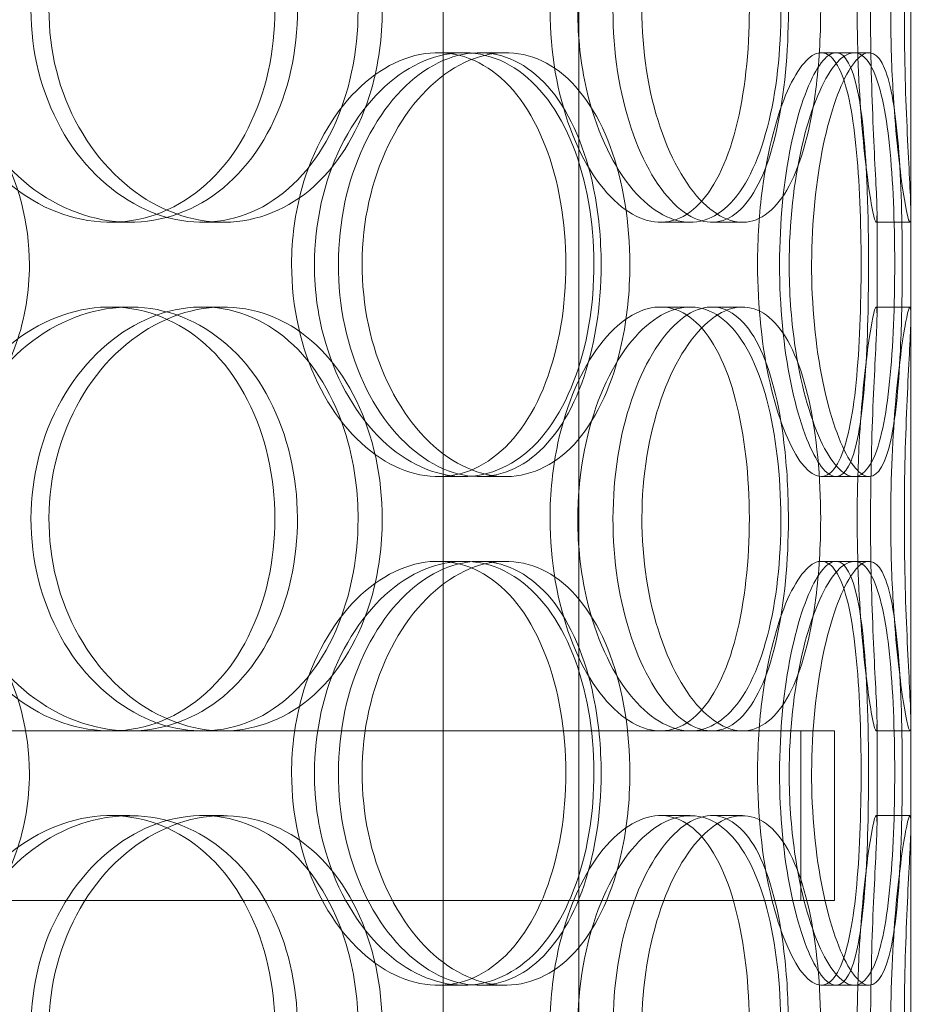
# Model space of a CAD drawing. Units: millimetres. Extents: x 244224 to 277040, y 156335 to 176066.
# Drawn here: x 269746 to 269851, y 171273 to 171389 of the extents above; entities that cross this region are included whole.
import ezdxf

# ---------------------------------------------------------------- set-up
doc = ezdxf.new("R2010")
doc.units = ezdxf.units.MM
doc.linetypes.add('DASHED', pattern=[0])
doc.layers.add('Hidden (ISO)', color=1, linetype='DASHED', lineweight=18, true_color=0xff0000)

msp = doc.modelspace()

# ---------------------------------------------------------------- linework, layer by layer
at = {"layer": 'Hidden (ISO)', "color": 0, "ltscale": 13.054485}
for p, q in [((269795.84, 171248.63), (269795.84, 172193.51)), ((269811.84, 171248.63), (269811.84, 172193.51))]:
    msp.add_line(p, q, dxfattribs=at)
at = {"layer": 'Hidden (ISO)', "color": 0, "ltscale": 12.282398}
msp.add_line((269851.03, 170956.51), (269851.03, 171591.51), dxfattribs=at)
at = {"layer": 'Hidden (ISO)', "color": 0, "ltscale": 0.152202}
for p, q in [((269795.22, 171385.51), (269798.24, 171385.51)), ((269800.09, 171385.51), (269803.21, 171385.51)), ((269840.44, 171385.51), (269844.32, 171385.51)), ((269758.84, 171365.51), (269756.55, 171365.51)), ((269769.89, 171365.51), (269767.39, 171365.51)), ((269824.99, 171365.51), (269821.47, 171365.51)), ((269831.17, 171365.51), (269827.53, 171365.51)), ((269850.92, 171365.51), (269846.92, 171365.51)), ((269756.55, 171355.51), (269758.84, 171355.51)), ((269767.39, 171355.51), (269769.89, 171355.51)), ((269821.47, 171355.51), (269824.99, 171355.51)), ((269827.53, 171355.51), (269831.17, 171355.51)), ((269846.92, 171355.51), (269850.92, 171355.51)), ((269798.24, 171335.51), (269795.22, 171335.51)), ((269803.21, 171335.51), (269800.09, 171335.51)), ((269844.32, 171335.51), (269840.44, 171335.51)), ((269795.22, 171325.51), (269798.24, 171325.51)), ((269800.09, 171325.51), (269803.21, 171325.51)), ((269840.44, 171325.51), (269844.32, 171325.51)), ((269758.84, 171305.51), (269756.55, 171305.51)), ((269824.99, 171305.51), (269821.47, 171305.51)), ((269850.92, 171305.51), (269846.92, 171305.51)), ((269756.55, 171295.51), (269758.84, 171295.51)), ((269767.39, 171295.51), (269769.89, 171295.51)), ((269821.47, 171295.51), (269824.99, 171295.51)), ((269827.53, 171295.51), (269831.17, 171295.51)), ((269846.92, 171295.51), (269850.92, 171295.51)), ((269798.24, 171275.51), (269795.22, 171275.51)), ((269803.21, 171275.51), (269800.09, 171275.51)), ((269844.32, 171275.51), (269840.44, 171275.51))]:
    msp.add_line(p, q, dxfattribs=at)
at = {"layer": 'Hidden (ISO)', "color": 0, "ltscale": 0.069278}
for p, q in [((269844.32, 171385.51), (269846.1, 171385.51)), ((269846.1, 171335.51), (269844.32, 171335.51)), ((269844.32, 171325.51), (269846.1, 171325.51)), ((269846.1, 171275.51), (269844.32, 171275.51))]:
    msp.add_line(p, q, dxfattribs=at)
at = {"layer": 'Hidden (ISO)', "color": 0, "ltscale": 0.453191}
for p, q in [((269847.03, 171354.56), (269847.03, 171366.46)), ((269851.03, 171354.56), (269851.03, 171366.46)), ((269847.03, 171294.56), (269847.03, 171306.46)), ((269851.03, 171294.56), (269851.03, 171306.46))]:
    msp.add_line(p, q, dxfattribs=at)
at = {"layer": 'Hidden (ISO)', "color": 0, "ltscale": 3.746203}
msp.add_line((269666.45, 171305.51), (269756.55, 171305.51), dxfattribs=at)
at = {"layer": 'Hidden (ISO)', "color": 0, "ltscale": 3.788207}
msp.add_line((269758.84, 171305.51), (269821.47, 171305.51), dxfattribs=at)
at = {"layer": 'Hidden (ISO)', "color": 0, "ltscale": 3.224361}
msp.add_line((269824.99, 171305.51), (269842.03, 171305.51), dxfattribs=at)
at = {"layer": 'Hidden (ISO)', "color": 0, "ltscale": 0.76141}
for p, q in [((269838.03, 171305.51), (269838.03, 171285.51)), ((269842.03, 171305.51), (269842.03, 171285.51))]:
    msp.add_line(p, q, dxfattribs=at)
at = {"layer": 'Hidden (ISO)', "color": 0, "ltscale": 12.608907}
msp.add_line((269427.03, 171285.51), (269842.03, 171285.51), dxfattribs=at)
at = {"layer": 'Hidden (ISO)', "color": 0, "ltscale": 5.955276}
for points in [[(269735.46, 171390.51), (269735.46, 171385.57), (269736.79, 171380.63), (269739.17, 171376.54), (269741.55, 171372.44), (269744.98, 171369.2), (269748.8, 171367.34), (269752.57, 171365.52), (269756.69, 171365.04), (269760.5, 171366), (269764.4, 171366.97), (269767.94, 171369.45), (269770.6, 171373), (269773.24, 171376.53), (269775, 171381.12), (269775.66, 171385.98), (269776.33, 171390.83), (269775.9, 171395.94), (269774.43, 171400.47), (269772.96, 171405.01), (269770.44, 171408.94), (269767.2, 171411.6), (269764.01, 171414.23), (269760.12, 171415.6), (269756.14, 171415.51), (269752.16, 171415.41), (269748.09, 171413.83), (269744.68, 171411.03), (269741.23, 171408.19), (269738.46, 171404.11), (269736.91, 171399.48), (269735.96, 171396.63), (269735.46, 171393.57), (269735.46, 171390.51)], [(269785.79, 171390.51), (269785.79, 171385.57), (269784.75, 171380.63), (269782.79, 171376.54), (269780.83, 171372.44), (269777.95, 171369.2), (269774.53, 171367.34), (269771.18, 171365.52), (269767.31, 171365.04), (269763.56, 171366), (269759.71, 171366.97), (269756, 171369.45), (269753.13, 171373), (269750.28, 171376.53), (269748.28, 171381.12), (269747.53, 171385.98), (269746.78, 171390.83), (269747.27, 171395.94), (269748.91, 171400.47), (269750.56, 171405.01), (269753.36, 171408.94), (269756.75, 171411.6), (269760.09, 171414.23), (269764, 171415.6), (269767.77, 171415.51), (269771.56, 171415.41), (269775.21, 171413.83), (269778.15, 171411.03), (269781.12, 171408.19), (269783.38, 171404.11), (269784.63, 171399.48), (269785.4, 171396.63), (269785.79, 171393.57), (269785.79, 171390.51)], [(269808.44, 171390.51), (269808.44, 171385.57), (269809.31, 171380.63), (269810.84, 171376.54), (269812.36, 171372.44), (269814.53, 171369.2), (269816.86, 171367.34), (269819.15, 171365.52), (269821.58, 171365.04), (269823.73, 171366), (269825.94, 171366.97), (269827.84, 171369.45), (269829.23, 171373), (269830.61, 171376.53), (269831.48, 171381.12), (269831.81, 171385.98), (269832.14, 171390.83), (269831.93, 171395.94), (269831.2, 171400.47), (269830.45, 171405.01), (269829.17, 171408.94), (269827.43, 171411.6), (269825.72, 171414.23), (269823.55, 171415.6), (269821.24, 171415.51), (269818.91, 171415.41), (269816.45, 171413.83), (269814.32, 171411.03), (269812.17, 171408.19), (269810.38, 171404.11), (269809.38, 171399.48), (269808.76, 171396.63), (269808.44, 171393.57), (269808.44, 171390.51)], [(269836.57, 171390.51), (269836.57, 171385.57), (269836.12, 171380.63), (269835.22, 171376.54), (269834.32, 171372.44), (269832.96, 171369.2), (269831.25, 171367.34), (269829.56, 171365.52), (269827.52, 171365.04), (269825.45, 171366), (269823.32, 171366.97), (269821.17, 171369.45), (269819.47, 171373), (269817.77, 171376.53), (269816.54, 171381.12), (269816.08, 171385.98), (269815.62, 171390.83), (269815.93, 171395.94), (269816.93, 171400.47), (269817.93, 171405.01), (269819.62, 171408.94), (269821.59, 171411.6), (269823.53, 171414.23), (269825.72, 171415.6), (269827.74, 171415.51), (269829.76, 171415.41), (269831.6, 171413.83), (269833.03, 171411.03), (269834.47, 171408.19), (269835.49, 171404.11), (269836.05, 171399.48), (269836.4, 171396.63), (269836.57, 171393.57), (269836.57, 171390.51)], [(269844.69, 171390.51), (269844.69, 171385.57), (269844.92, 171380.63), (269845.28, 171376.54), (269845.63, 171372.44), (269846.08, 171369.2), (269846.42, 171367.34), (269846.76, 171365.52), (269846.98, 171365.04), (269847.02, 171366), (269847.07, 171366.97), (269846.93, 171369.45), (269846.75, 171373), (269846.58, 171376.53), (269846.38, 171381.12), (269846.3, 171385.98), (269846.23, 171390.83), (269846.29, 171395.94), (269846.43, 171400.47), (269846.58, 171405.01), (269846.8, 171408.94), (269846.93, 171411.6), (269847.06, 171414.23), (269847.07, 171415.6), (269846.91, 171415.51), (269846.74, 171415.41), (269846.39, 171413.83), (269846, 171411.03), (269845.6, 171408.19), (269845.18, 171404.11), (269844.93, 171399.48), (269844.78, 171396.63), (269844.69, 171393.57), (269844.69, 171390.51)], [(269777.94, 171360.51), (269777.94, 171355.57), (269779.05, 171350.63), (269781.03, 171346.54), (269783.02, 171342.44), (269785.85, 171339.2), (269788.97, 171337.34), (269792.03, 171335.52), (269795.35, 171335.04), (269798.36, 171336), (269801.44, 171336.97), (269804.19, 171339.45), (269806.23, 171343), (269808.25, 171346.53), (269809.58, 171351.12), (269810.08, 171355.98), (269810.58, 171360.83), (269810.26, 171365.94), (269809.15, 171370.47), (269808.04, 171375.01), (269806.12, 171378.94), (269803.61, 171381.6), (269801.13, 171384.23), (269798.08, 171385.6), (269794.9, 171385.51), (269791.7, 171385.41), (269788.4, 171383.83), (269785.59, 171381.03), (269782.75, 171378.19), (269780.44, 171374.11), (269779.15, 171369.48), (269778.35, 171366.63), (269777.94, 171363.57), (269777.94, 171360.51)], [(269814.47, 171360.51), (269814.47, 171355.57), (269813.69, 171350.63), (269812.19, 171346.54), (269810.68, 171342.44), (269808.46, 171339.2), (269805.77, 171337.34), (269803.13, 171335.52), (269800.04, 171335.04), (269797, 171336), (269793.88, 171336.97), (269790.82, 171339.45), (269788.43, 171343), (269786.07, 171346.53), (269784.38, 171351.12), (269783.75, 171355.98), (269783.12, 171360.83), (269783.54, 171365.94), (269784.91, 171370.47), (269786.29, 171375.01), (269788.63, 171378.94), (269791.42, 171381.6), (269794.18, 171384.23), (269797.37, 171385.6), (269800.4, 171385.51), (269803.44, 171385.41), (269806.31, 171383.83), (269808.6, 171381.03), (269810.92, 171378.19), (269812.64, 171374.11), (269813.59, 171369.48), (269814.18, 171366.63), (269814.47, 171363.57), (269814.47, 171360.51)], [(269832.93, 171360.51), (269832.93, 171355.57), (269833.47, 171350.63), (269834.41, 171346.54), (269835.33, 171342.44), (269836.63, 171339.2), (269837.94, 171337.34), (269839.23, 171335.52), (269840.53, 171335.04), (269841.59, 171336), (269842.68, 171336.97), (269843.52, 171339.45), (269844.1, 171343), (269844.67, 171346.53), (269844.98, 171351.12), (269845.1, 171355.98), (269845.22, 171360.83), (269845.15, 171365.94), (269844.87, 171370.47), (269844.59, 171375.01), (269844.1, 171378.94), (269843.33, 171381.6), (269842.56, 171384.23), (269841.53, 171385.6), (269840.32, 171385.51), (269839.11, 171385.41), (269837.73, 171383.83), (269836.48, 171381.03), (269835.23, 171378.19), (269834.13, 171374.11), (269833.51, 171369.48), (269833.13, 171366.63), (269832.93, 171363.57), (269832.93, 171360.51)], [(269846.03, 171360.51), (269846.03, 171355.57), (269845.9, 171350.63), (269845.57, 171346.54), (269845.26, 171342.44), (269844.73, 171339.2), (269843.97, 171337.34), (269843.21, 171335.52), (269842.21, 171335.04), (269841.1, 171336), (269839.97, 171336.97), (269838.73, 171339.45), (269837.72, 171343), (269836.71, 171346.53), (269835.94, 171351.12), (269835.66, 171355.98), (269835.37, 171360.83), (269835.57, 171365.94), (269836.18, 171370.47), (269836.8, 171375.01), (269837.82, 171378.94), (269838.96, 171381.6), (269840.07, 171384.23), (269841.27, 171385.6), (269842.29, 171385.51), (269843.31, 171385.41), (269844.15, 171383.83), (269844.73, 171381.03), (269845.33, 171378.19), (269845.68, 171374.11), (269845.86, 171369.48), (269845.98, 171366.63), (269846.03, 171363.57), (269846.03, 171360.51)], [(269735.46, 171330.51), (269735.46, 171325.57), (269736.79, 171320.63), (269739.17, 171316.54), (269741.55, 171312.44), (269744.98, 171309.2), (269748.8, 171307.34), (269752.57, 171305.52), (269756.69, 171305.04), (269760.5, 171306), (269764.4, 171306.97), (269767.94, 171309.45), (269770.6, 171313), (269773.24, 171316.53), (269775, 171321.12), (269775.66, 171325.98), (269776.33, 171330.83), (269775.9, 171335.94), (269774.43, 171340.47), (269772.96, 171345.01), (269770.44, 171348.94), (269767.2, 171351.6), (269764.01, 171354.23), (269760.12, 171355.6), (269756.14, 171355.51), (269752.16, 171355.41), (269748.09, 171353.83), (269744.68, 171351.03), (269741.23, 171348.19), (269738.46, 171344.11), (269736.91, 171339.48), (269735.96, 171336.63), (269735.46, 171333.57), (269735.46, 171330.51)], [(269785.79, 171330.51), (269785.79, 171325.57), (269784.75, 171320.63), (269782.79, 171316.54), (269780.83, 171312.44), (269777.95, 171309.2), (269774.53, 171307.34), (269771.18, 171305.52), (269767.31, 171305.04), (269763.56, 171306), (269759.71, 171306.97), (269756, 171309.45), (269753.13, 171313), (269750.28, 171316.53), (269748.28, 171321.12), (269747.53, 171325.98), (269746.78, 171330.83), (269747.27, 171335.94), (269748.91, 171340.47), (269750.56, 171345.01), (269753.36, 171348.94), (269756.75, 171351.6), (269760.09, 171354.23), (269764, 171355.6), (269767.77, 171355.51), (269771.56, 171355.41), (269775.21, 171353.83), (269778.15, 171351.03), (269781.12, 171348.19), (269783.38, 171344.11), (269784.63, 171339.48), (269785.4, 171336.63), (269785.79, 171333.57), (269785.79, 171330.51)], [(269808.44, 171330.51), (269808.44, 171325.57), (269809.31, 171320.63), (269810.84, 171316.54), (269812.36, 171312.44), (269814.53, 171309.2), (269816.86, 171307.34), (269819.15, 171305.52), (269821.58, 171305.04), (269823.73, 171306), (269825.94, 171306.97), (269827.84, 171309.45), (269829.23, 171313), (269830.61, 171316.53), (269831.48, 171321.12), (269831.81, 171325.98), (269832.14, 171330.83), (269831.93, 171335.94), (269831.2, 171340.47), (269830.45, 171345.01), (269829.17, 171348.94), (269827.43, 171351.6), (269825.72, 171354.23), (269823.55, 171355.6), (269821.24, 171355.51), (269818.91, 171355.41), (269816.45, 171353.83), (269814.32, 171351.03), (269812.17, 171348.19), (269810.38, 171344.11), (269809.38, 171339.48), (269808.76, 171336.63), (269808.44, 171333.57), (269808.44, 171330.51)], [(269836.57, 171330.51), (269836.57, 171325.57), (269836.12, 171320.63), (269835.22, 171316.54), (269834.32, 171312.44), (269832.96, 171309.2), (269831.25, 171307.34), (269829.56, 171305.52), (269827.52, 171305.04), (269825.45, 171306), (269823.32, 171306.97), (269821.17, 171309.45), (269819.47, 171313), (269817.77, 171316.53), (269816.54, 171321.12), (269816.08, 171325.98), (269815.62, 171330.83), (269815.93, 171335.94), (269816.93, 171340.47), (269817.93, 171345.01), (269819.62, 171348.94), (269821.59, 171351.6), (269823.53, 171354.23), (269825.72, 171355.6), (269827.74, 171355.51), (269829.76, 171355.41), (269831.6, 171353.83), (269833.03, 171351.03), (269834.47, 171348.19), (269835.49, 171344.11), (269836.05, 171339.48), (269836.4, 171336.63), (269836.57, 171333.57), (269836.57, 171330.51)], [(269844.69, 171330.51), (269844.69, 171325.57), (269844.92, 171320.63), (269845.28, 171316.54), (269845.63, 171312.44), (269846.08, 171309.2), (269846.42, 171307.34), (269846.76, 171305.52), (269846.98, 171305.04), (269847.02, 171306), (269847.07, 171306.97), (269846.93, 171309.45), (269846.75, 171313), (269846.58, 171316.53), (269846.38, 171321.12), (269846.3, 171325.98), (269846.23, 171330.83), (269846.29, 171335.94), (269846.43, 171340.47), (269846.58, 171345.01), (269846.8, 171348.94), (269846.93, 171351.6), (269847.06, 171354.23), (269847.07, 171355.6), (269846.91, 171355.51), (269846.74, 171355.41), (269846.39, 171353.83), (269846, 171351.03), (269845.6, 171348.19), (269845.18, 171344.11), (269844.93, 171339.48), (269844.78, 171336.63), (269844.69, 171333.57), (269844.69, 171330.51)], [(269777.94, 171300.51), (269777.94, 171295.57), (269779.05, 171290.63), (269781.03, 171286.54), (269783.02, 171282.44), (269785.85, 171279.2), (269788.97, 171277.34), (269792.03, 171275.52), (269795.35, 171275.04), (269798.36, 171276), (269801.44, 171276.97), (269804.19, 171279.45), (269806.23, 171283), (269808.25, 171286.53), (269809.58, 171291.12), (269810.08, 171295.98), (269810.58, 171300.83), (269810.26, 171305.94), (269809.15, 171310.47), (269808.04, 171315.01), (269806.12, 171318.94), (269803.61, 171321.6), (269801.13, 171324.23), (269798.08, 171325.6), (269794.9, 171325.51), (269791.7, 171325.41), (269788.4, 171323.83), (269785.59, 171321.03), (269782.75, 171318.19), (269780.44, 171314.11), (269779.15, 171309.48), (269778.35, 171306.63), (269777.94, 171303.57), (269777.94, 171300.51)], [(269814.47, 171300.51), (269814.47, 171295.57), (269813.69, 171290.63), (269812.19, 171286.54), (269810.68, 171282.44), (269808.46, 171279.2), (269805.77, 171277.34), (269803.13, 171275.52), (269800.04, 171275.04), (269797, 171276), (269793.88, 171276.97), (269790.82, 171279.45), (269788.43, 171283), (269786.07, 171286.53), (269784.38, 171291.12), (269783.75, 171295.98), (269783.12, 171300.83), (269783.54, 171305.94), (269784.91, 171310.47), (269786.29, 171315.01), (269788.63, 171318.94), (269791.42, 171321.6), (269794.18, 171324.23), (269797.37, 171325.6), (269800.4, 171325.51), (269803.44, 171325.41), (269806.31, 171323.83), (269808.6, 171321.03), (269810.92, 171318.19), (269812.64, 171314.11), (269813.59, 171309.48), (269814.18, 171306.63), (269814.47, 171303.57), (269814.47, 171300.51)], [(269832.93, 171300.51), (269832.93, 171295.57), (269833.47, 171290.63), (269834.41, 171286.54), (269835.33, 171282.44), (269836.63, 171279.2), (269837.94, 171277.34), (269839.23, 171275.52), (269840.53, 171275.04), (269841.59, 171276), (269842.68, 171276.97), (269843.52, 171279.45), (269844.1, 171283), (269844.67, 171286.53), (269844.98, 171291.12), (269845.1, 171295.98), (269845.22, 171300.83), (269845.15, 171305.94), (269844.87, 171310.47), (269844.59, 171315.01), (269844.1, 171318.94), (269843.33, 171321.6), (269842.56, 171324.23), (269841.53, 171325.6), (269840.32, 171325.51), (269839.11, 171325.41), (269837.73, 171323.83), (269836.48, 171321.03), (269835.23, 171318.19), (269834.13, 171314.11), (269833.51, 171309.48), (269833.13, 171306.63), (269832.93, 171303.57), (269832.93, 171300.51)], [(269846.03, 171300.51), (269846.03, 171295.57), (269845.9, 171290.63), (269845.57, 171286.54), (269845.26, 171282.44), (269844.73, 171279.2), (269843.97, 171277.34), (269843.21, 171275.52), (269842.21, 171275.04), (269841.1, 171276), (269839.97, 171276.97), (269838.73, 171279.45), (269837.72, 171283), (269836.71, 171286.53), (269835.94, 171291.12), (269835.66, 171295.98), (269835.37, 171300.83), (269835.57, 171305.94), (269836.18, 171310.47), (269836.8, 171315.01), (269837.82, 171318.94), (269838.96, 171321.6), (269840.07, 171324.23), (269841.27, 171325.6), (269842.29, 171325.51), (269843.31, 171325.41), (269844.15, 171323.83), (269844.73, 171321.03), (269845.33, 171318.19), (269845.68, 171314.11), (269845.86, 171309.48), (269845.98, 171306.63), (269846.03, 171303.57), (269846.03, 171300.51)], [(269735.46, 171270.51), (269735.46, 171265.57), (269736.79, 171260.63), (269739.17, 171256.54), (269741.55, 171252.44), (269744.98, 171249.2), (269748.8, 171247.34), (269752.57, 171245.52), (269756.69, 171245.04), (269760.5, 171246), (269764.4, 171246.97), (269767.94, 171249.45), (269770.6, 171253), (269773.24, 171256.53), (269775, 171261.12), (269775.66, 171265.98), (269776.33, 171270.83), (269775.9, 171275.94), (269774.43, 171280.47), (269772.96, 171285.01), (269770.44, 171288.94), (269767.2, 171291.6), (269764.01, 171294.23), (269760.12, 171295.6), (269756.14, 171295.51), (269752.16, 171295.41), (269748.09, 171293.83), (269744.68, 171291.03), (269741.23, 171288.19), (269738.46, 171284.11), (269736.91, 171279.48), (269735.96, 171276.63), (269735.46, 171273.57), (269735.46, 171270.51)], [(269785.79, 171270.51), (269785.79, 171265.57), (269784.75, 171260.63), (269782.79, 171256.54), (269780.83, 171252.44), (269777.95, 171249.2), (269774.53, 171247.34), (269771.18, 171245.52), (269767.31, 171245.04), (269763.56, 171246), (269759.71, 171246.97), (269756, 171249.45), (269753.13, 171253), (269750.28, 171256.53), (269748.28, 171261.12), (269747.53, 171265.98), (269746.78, 171270.83), (269747.27, 171275.94), (269748.91, 171280.47), (269750.56, 171285.01), (269753.36, 171288.94), (269756.75, 171291.6), (269760.09, 171294.23), (269764, 171295.6), (269767.77, 171295.51), (269771.56, 171295.41), (269775.21, 171293.83), (269778.15, 171291.03), (269781.12, 171288.19), (269783.38, 171284.11), (269784.63, 171279.48), (269785.4, 171276.63), (269785.79, 171273.57), (269785.79, 171270.51)], [(269808.44, 171270.51), (269808.44, 171265.57), (269809.31, 171260.63), (269810.84, 171256.54), (269812.36, 171252.44), (269814.53, 171249.2), (269816.86, 171247.34), (269819.15, 171245.52), (269821.58, 171245.04), (269823.73, 171246), (269825.94, 171246.97), (269827.84, 171249.45), (269829.23, 171253), (269830.61, 171256.53), (269831.48, 171261.12), (269831.81, 171265.98), (269832.14, 171270.83), (269831.93, 171275.94), (269831.2, 171280.47), (269830.45, 171285.01), (269829.17, 171288.94), (269827.43, 171291.6), (269825.72, 171294.23), (269823.55, 171295.6), (269821.24, 171295.51), (269818.91, 171295.41), (269816.45, 171293.83), (269814.32, 171291.03), (269812.17, 171288.19), (269810.38, 171284.11), (269809.38, 171279.48), (269808.76, 171276.63), (269808.44, 171273.57), (269808.44, 171270.51)], [(269836.57, 171270.51), (269836.57, 171265.57), (269836.12, 171260.63), (269835.22, 171256.54), (269834.32, 171252.44), (269832.96, 171249.2), (269831.25, 171247.34), (269829.56, 171245.52), (269827.52, 171245.04), (269825.45, 171246), (269823.32, 171246.97), (269821.17, 171249.45), (269819.47, 171253), (269817.77, 171256.53), (269816.54, 171261.12), (269816.08, 171265.98), (269815.62, 171270.83), (269815.93, 171275.94), (269816.93, 171280.47), (269817.93, 171285.01), (269819.62, 171288.94), (269821.59, 171291.6), (269823.53, 171294.23), (269825.72, 171295.6), (269827.74, 171295.51), (269829.76, 171295.41), (269831.6, 171293.83), (269833.03, 171291.03), (269834.47, 171288.19), (269835.49, 171284.11), (269836.05, 171279.48), (269836.4, 171276.63), (269836.57, 171273.57), (269836.57, 171270.51)], [(269844.69, 171270.51), (269844.69, 171265.57), (269844.92, 171260.63), (269845.28, 171256.54), (269845.63, 171252.44), (269846.08, 171249.2), (269846.42, 171247.34), (269846.76, 171245.52), (269846.98, 171245.04), (269847.02, 171246), (269847.07, 171246.97), (269846.93, 171249.45), (269846.75, 171253), (269846.58, 171256.53), (269846.38, 171261.12), (269846.3, 171265.98), (269846.23, 171270.83), (269846.29, 171275.94), (269846.43, 171280.47), (269846.58, 171285.01), (269846.8, 171288.94), (269846.93, 171291.6), (269847.06, 171294.23), (269847.07, 171295.6), (269846.91, 171295.51), (269846.74, 171295.41), (269846.39, 171293.83), (269846, 171291.03), (269845.6, 171288.19), (269845.18, 171284.11), (269844.93, 171279.48), (269844.78, 171276.63), (269844.69, 171273.57), (269844.69, 171270.51)]]:
    msp.add_open_spline(points, degree=3, knots=[-3.141593, -3.141593, -3.141593, -3.141593, -2.548374, -2.548374, -2.548374, -1.9561, -1.9561, -1.9561, -1.373298, -1.373298, -1.373298, -0.775825, -0.775825, -0.775825, -0.18228, -0.18228, -0.18228, 0.409527, 0.409527, 0.409527, 1.003875, 1.003875, 1.003875, 1.590619, 1.590619, 1.590619, 2.179212, 2.179212, 2.179212, 2.774697, 2.774697, 2.774697, 3.141593, 3.141593, 3.141593, 3.141593], dxfattribs=at)
at = {"layer": 'Hidden (ISO)', "color": 0, "ltscale": 6.011123}
for points in [[(269737.36, 171390.51), (269737.36, 171395.43), (269738.7, 171400.35), (269741.11, 171404.44), (269743.53, 171408.53), (269747, 171411.78), (269750.89, 171413.65), (269754.71, 171415.49), (269758.92, 171415.98), (269762.79, 171415.04), (269766.76, 171414.09), (269770.37, 171411.64), (269773.09, 171408.11), (269775.78, 171404.61), (269777.59, 171400.07), (269778.29, 171395.23), (269778.99, 171390.41), (269778.6, 171385.32), (269777.15, 171380.8), (269775.69, 171376.24), (269773.16, 171372.29), (269769.9, 171369.58), (269766.67, 171366.91), (269762.73, 171365.47), (269758.69, 171365.51), (269754.63, 171365.55), (269750.49, 171367.07), (269746.99, 171369.81), (269743.45, 171372.59), (269740.59, 171376.6), (269738.96, 171381.19), (269737.91, 171384.15), (269737.36, 171387.33), (269737.36, 171390.51)], [(269788.64, 171390.51), (269788.64, 171395.43), (269787.59, 171400.35), (269785.6, 171404.44), (269783.62, 171408.53), (269780.69, 171411.78), (269777.23, 171413.65), (269773.82, 171415.49), (269769.89, 171415.98), (269766.06, 171415.04), (269762.15, 171414.09), (269758.37, 171411.64), (269755.44, 171408.11), (269752.54, 171404.61), (269750.48, 171400.07), (269749.69, 171395.23), (269748.89, 171390.41), (269749.35, 171385.32), (269750.98, 171380.8), (269752.62, 171376.24), (269755.42, 171372.29), (269758.84, 171369.58), (269762.22, 171366.91), (269766.19, 171365.47), (269770.04, 171365.51), (269773.9, 171365.55), (269777.63, 171367.07), (269780.65, 171369.81), (269783.7, 171372.59), (269786.04, 171376.6), (269787.36, 171381.19), (269788.21, 171384.15), (269788.64, 171387.33), (269788.64, 171390.51)], [(269811.71, 171390.51), (269811.71, 171395.43), (269812.59, 171400.35), (269814.14, 171404.44), (269815.68, 171408.53), (269817.88, 171411.78), (269820.25, 171413.65), (269822.58, 171415.49), (269825.06, 171415.98), (269827.25, 171415.04), (269829.5, 171414.09), (269831.44, 171411.64), (269832.86, 171408.11), (269834.26, 171404.61), (269835.16, 171400.07), (269835.51, 171395.23), (269835.86, 171390.41), (269835.67, 171385.32), (269834.94, 171380.8), (269834.2, 171376.24), (269832.92, 171372.29), (269831.17, 171369.58), (269829.44, 171366.91), (269827.25, 171365.47), (269824.9, 171365.51), (269822.54, 171365.55), (269820.03, 171367.07), (269817.85, 171369.81), (269815.65, 171372.59), (269813.81, 171376.6), (269812.75, 171381.19), (269812.07, 171384.15), (269811.71, 171387.33), (269811.71, 171390.51)], [(269840.38, 171390.51), (269840.38, 171395.43), (269839.92, 171400.35), (269839.01, 171404.44), (269838.1, 171408.53), (269836.72, 171411.78), (269834.98, 171413.65), (269833.26, 171415.49), (269831.19, 171415.98), (269829.08, 171415.04), (269826.92, 171414.09), (269824.73, 171411.64), (269822.99, 171408.11), (269821.27, 171404.61), (269820.01, 171400.07), (269819.52, 171395.23), (269819.03, 171390.41), (269819.32, 171385.32), (269820.31, 171380.8), (269821.31, 171376.24), (269823, 171372.29), (269824.99, 171369.58), (269826.95, 171366.91), (269829.18, 171365.47), (269831.25, 171365.51), (269833.31, 171365.55), (269835.2, 171367.07), (269836.67, 171369.81), (269838.15, 171372.59), (269839.21, 171376.6), (269839.8, 171381.19), (269840.19, 171384.15), (269840.38, 171387.33), (269840.38, 171390.51)], [(269848.65, 171390.51), (269848.65, 171395.43), (269848.88, 171400.35), (269849.24, 171404.44), (269849.59, 171408.53), (269850.05, 171411.78), (269850.41, 171413.65), (269850.75, 171415.49), (269850.98, 171415.98), (269851.02, 171415.04), (269851.07, 171414.09), (269850.93, 171411.64), (269850.75, 171408.11), (269850.57, 171404.61), (269850.37, 171400.07), (269850.29, 171395.23), (269850.22, 171390.41), (269850.27, 171385.32), (269850.41, 171380.8), (269850.56, 171376.24), (269850.79, 171372.29), (269850.92, 171369.58), (269851.05, 171366.91), (269851.08, 171365.47), (269850.92, 171365.51), (269850.75, 171365.55), (269850.41, 171367.07), (269850.01, 171369.81), (269849.61, 171372.59), (269849.17, 171376.6), (269848.91, 171381.19), (269848.74, 171384.15), (269848.65, 171387.33), (269848.65, 171390.51)], [(269747, 171360.51), (269747, 171365.43), (269745.72, 171370.35), (269743.32, 171374.44), (269740.93, 171378.53), (269737.42, 171381.78), (269733.32, 171383.65), (269729.28, 171385.49), (269724.68, 171385.98), (269720.26, 171385.04), (269715.74, 171384.09), (269711.43, 171381.64), (269708.1, 171378.11), (269704.81, 171374.61), (269702.5, 171370.07), (269701.61, 171365.23), (269700.72, 171360.41), (269701.23, 171355.32), (269703.06, 171350.8), (269704.9, 171346.24), (269708.06, 171342.29), (269711.97, 171339.58), (269715.83, 171336.91), (269720.39, 171335.47), (269724.88, 171335.51), (269729.38, 171335.55), (269733.78, 171337.07), (269737.38, 171339.81), (269741.02, 171342.59), (269743.85, 171346.6), (269745.45, 171351.19), (269746.47, 171354.15), (269747, 171357.33), (269747, 171360.51)], [(269780.64, 171360.51), (269780.64, 171365.43), (269781.76, 171370.35), (269783.77, 171374.44), (269785.78, 171378.53), (269788.65, 171381.78), (269791.82, 171383.65), (269794.94, 171385.49), (269798.32, 171385.98), (269801.38, 171385.04), (269804.52, 171384.09), (269807.32, 171381.64), (269809.41, 171378.11), (269811.47, 171374.61), (269812.84, 171370.07), (269813.37, 171365.23), (269813.89, 171360.41), (269813.6, 171355.32), (269812.5, 171350.8), (269811.39, 171346.24), (269809.47, 171342.29), (269806.95, 171339.58), (269804.45, 171336.91), (269801.35, 171335.47), (269798.12, 171335.51), (269794.87, 171335.55), (269791.51, 171337.07), (269788.63, 171339.81), (269785.72, 171342.59), (269783.34, 171346.6), (269781.97, 171351.19), (269781.1, 171354.15), (269780.64, 171357.33), (269780.64, 171360.51)], [(269817.86, 171360.51), (269817.86, 171365.43), (269817.07, 171370.35), (269815.55, 171374.44), (269814.03, 171378.53), (269811.77, 171381.78), (269809.04, 171383.65), (269806.36, 171385.49), (269803.22, 171385.98), (269800.12, 171385.04), (269796.94, 171384.09), (269793.83, 171381.64), (269791.4, 171378.11), (269788.98, 171374.61), (269787.25, 171370.07), (269786.58, 171365.23), (269785.92, 171360.41), (269786.31, 171355.32), (269787.67, 171350.8), (269789.04, 171346.24), (269791.38, 171342.29), (269794.21, 171339.58), (269797, 171336.91), (269800.24, 171335.47), (269803.33, 171335.51), (269806.43, 171335.55), (269809.37, 171337.07), (269811.72, 171339.81), (269814.1, 171342.59), (269815.88, 171346.6), (269816.89, 171351.19), (269817.53, 171354.15), (269817.86, 171357.33), (269817.86, 171360.51)], [(269836.66, 171360.51), (269836.66, 171365.43), (269837.21, 171370.35), (269838.16, 171374.44), (269839.1, 171378.53), (269840.41, 171381.78), (269841.75, 171383.65), (269843.06, 171385.49), (269844.38, 171385.98), (269845.47, 171385.04), (269846.57, 171384.09), (269847.44, 171381.64), (269848.03, 171378.11), (269848.61, 171374.61), (269848.93, 171370.07), (269849.06, 171365.23), (269849.18, 171360.41), (269849.12, 171355.32), (269848.85, 171350.8), (269848.57, 171346.24), (269848.07, 171342.29), (269847.3, 171339.58), (269846.54, 171336.91), (269845.49, 171335.47), (269844.27, 171335.51), (269843.04, 171335.55), (269841.64, 171337.07), (269840.37, 171339.81), (269839.09, 171342.59), (269837.96, 171346.6), (269837.31, 171351.19), (269836.89, 171354.15), (269836.66, 171357.33), (269836.66, 171360.51)], [(269850.01, 171360.51), (269850.01, 171365.43), (269849.88, 171370.35), (269849.55, 171374.44), (269849.23, 171378.53), (269848.7, 171381.78), (269847.92, 171383.65), (269847.16, 171385.49), (269846.14, 171385.98), (269845.01, 171385.04), (269843.86, 171384.09), (269842.6, 171381.64), (269841.57, 171378.11), (269840.54, 171374.61), (269839.76, 171370.07), (269839.46, 171365.23), (269839.15, 171360.41), (269839.33, 171355.32), (269839.94, 171350.8), (269840.56, 171346.24), (269841.59, 171342.29), (269842.73, 171339.58), (269843.87, 171336.91), (269845.09, 171335.47), (269846.14, 171335.51), (269847.18, 171335.55), (269848.04, 171337.07), (269848.65, 171339.81), (269849.26, 171342.59), (269849.63, 171346.6), (269849.82, 171351.19), (269849.95, 171354.15), (269850.01, 171357.33), (269850.01, 171360.51)], [(269737.36, 171330.51), (269737.36, 171335.43), (269738.7, 171340.35), (269741.11, 171344.44), (269743.53, 171348.53), (269747, 171351.78), (269750.89, 171353.65), (269754.71, 171355.49), (269758.92, 171355.98), (269762.79, 171355.04), (269766.76, 171354.09), (269770.37, 171351.64), (269773.09, 171348.11), (269775.78, 171344.61), (269777.59, 171340.07), (269778.29, 171335.23), (269778.99, 171330.41), (269778.6, 171325.32), (269777.15, 171320.8), (269775.69, 171316.24), (269773.16, 171312.29), (269769.9, 171309.58), (269766.67, 171306.91), (269762.73, 171305.47), (269758.69, 171305.51), (269754.63, 171305.55), (269750.49, 171307.07), (269746.99, 171309.81), (269743.45, 171312.59), (269740.59, 171316.6), (269738.96, 171321.19), (269737.91, 171324.15), (269737.36, 171327.33), (269737.36, 171330.51)], [(269788.64, 171330.51), (269788.64, 171335.43), (269787.59, 171340.35), (269785.6, 171344.44), (269783.62, 171348.53), (269780.69, 171351.78), (269777.23, 171353.65), (269773.82, 171355.49), (269769.89, 171355.98), (269766.06, 171355.04), (269762.15, 171354.09), (269758.37, 171351.64), (269755.44, 171348.11), (269752.54, 171344.61), (269750.48, 171340.07), (269749.69, 171335.23), (269748.89, 171330.41), (269749.35, 171325.32), (269750.98, 171320.8), (269752.62, 171316.24), (269755.42, 171312.29), (269758.84, 171309.58), (269762.22, 171306.91), (269766.19, 171305.47), (269770.04, 171305.51), (269773.9, 171305.55), (269777.63, 171307.07), (269780.65, 171309.81), (269783.7, 171312.59), (269786.04, 171316.6), (269787.36, 171321.19), (269788.21, 171324.15), (269788.64, 171327.33), (269788.64, 171330.51)], [(269811.71, 171330.51), (269811.71, 171335.43), (269812.59, 171340.35), (269814.14, 171344.44), (269815.68, 171348.53), (269817.88, 171351.78), (269820.25, 171353.65), (269822.58, 171355.49), (269825.06, 171355.98), (269827.25, 171355.04), (269829.5, 171354.09), (269831.44, 171351.64), (269832.86, 171348.11), (269834.26, 171344.61), (269835.16, 171340.07), (269835.51, 171335.23), (269835.86, 171330.41), (269835.67, 171325.32), (269834.94, 171320.8), (269834.2, 171316.24), (269832.92, 171312.29), (269831.17, 171309.58), (269829.44, 171306.91), (269827.25, 171305.47), (269824.9, 171305.51), (269822.54, 171305.55), (269820.03, 171307.07), (269817.85, 171309.81), (269815.65, 171312.59), (269813.81, 171316.6), (269812.75, 171321.19), (269812.07, 171324.15), (269811.71, 171327.33), (269811.71, 171330.51)], [(269840.38, 171330.51), (269840.38, 171335.43), (269839.92, 171340.35), (269839.01, 171344.44), (269838.1, 171348.53), (269836.72, 171351.78), (269834.98, 171353.65), (269833.26, 171355.49), (269831.19, 171355.98), (269829.08, 171355.04), (269826.92, 171354.09), (269824.73, 171351.64), (269822.99, 171348.11), (269821.27, 171344.61), (269820.01, 171340.07), (269819.52, 171335.23), (269819.03, 171330.41), (269819.32, 171325.32), (269820.31, 171320.8), (269821.31, 171316.24), (269823, 171312.29), (269824.99, 171309.58), (269826.95, 171306.91), (269829.18, 171305.47), (269831.25, 171305.51), (269833.31, 171305.55), (269835.2, 171307.07), (269836.67, 171309.81), (269838.15, 171312.59), (269839.21, 171316.6), (269839.8, 171321.19), (269840.19, 171324.15), (269840.38, 171327.33), (269840.38, 171330.51)], [(269848.65, 171330.51), (269848.65, 171335.43), (269848.88, 171340.35), (269849.24, 171344.44), (269849.59, 171348.53), (269850.05, 171351.78), (269850.41, 171353.65), (269850.75, 171355.49), (269850.98, 171355.98), (269851.02, 171355.04), (269851.07, 171354.09), (269850.93, 171351.64), (269850.75, 171348.11), (269850.57, 171344.61), (269850.37, 171340.07), (269850.29, 171335.23), (269850.22, 171330.41), (269850.27, 171325.32), (269850.41, 171320.8), (269850.56, 171316.24), (269850.79, 171312.29), (269850.92, 171309.58), (269851.05, 171306.91), (269851.08, 171305.47), (269850.92, 171305.51), (269850.75, 171305.55), (269850.41, 171307.07), (269850.01, 171309.81), (269849.61, 171312.59), (269849.17, 171316.6), (269848.91, 171321.19), (269848.74, 171324.15), (269848.65, 171327.33), (269848.65, 171330.51)], [(269747, 171300.51), (269747, 171305.43), (269745.72, 171310.35), (269743.32, 171314.44), (269740.93, 171318.53), (269737.42, 171321.78), (269733.32, 171323.65), (269729.28, 171325.49), (269724.68, 171325.98), (269720.26, 171325.04), (269715.74, 171324.09), (269711.43, 171321.64), (269708.1, 171318.11), (269704.81, 171314.61), (269702.5, 171310.07), (269701.61, 171305.23), (269700.72, 171300.41), (269701.23, 171295.32), (269703.06, 171290.8), (269704.9, 171286.24), (269708.06, 171282.29), (269711.97, 171279.58), (269715.83, 171276.91), (269720.39, 171275.47), (269724.88, 171275.51), (269729.38, 171275.55), (269733.78, 171277.07), (269737.38, 171279.81), (269741.02, 171282.59), (269743.85, 171286.6), (269745.45, 171291.19), (269746.47, 171294.15), (269747, 171297.33), (269747, 171300.51)], [(269780.64, 171300.51), (269780.64, 171305.43), (269781.76, 171310.35), (269783.77, 171314.44), (269785.78, 171318.53), (269788.65, 171321.78), (269791.82, 171323.65), (269794.94, 171325.49), (269798.32, 171325.98), (269801.38, 171325.04), (269804.52, 171324.09), (269807.32, 171321.64), (269809.41, 171318.11), (269811.47, 171314.61), (269812.84, 171310.07), (269813.37, 171305.23), (269813.89, 171300.41), (269813.6, 171295.32), (269812.5, 171290.8), (269811.39, 171286.24), (269809.47, 171282.29), (269806.95, 171279.58), (269804.45, 171276.91), (269801.35, 171275.47), (269798.12, 171275.51), (269794.87, 171275.55), (269791.51, 171277.07), (269788.63, 171279.81), (269785.72, 171282.59), (269783.34, 171286.6), (269781.97, 171291.19), (269781.1, 171294.15), (269780.64, 171297.33), (269780.64, 171300.51)], [(269817.86, 171300.51), (269817.86, 171305.43), (269817.07, 171310.35), (269815.55, 171314.44), (269814.03, 171318.53), (269811.77, 171321.78), (269809.04, 171323.65), (269806.36, 171325.49), (269803.22, 171325.98), (269800.12, 171325.04), (269796.94, 171324.09), (269793.83, 171321.64), (269791.4, 171318.11), (269788.98, 171314.61), (269787.25, 171310.07), (269786.58, 171305.23), (269785.92, 171300.41), (269786.31, 171295.32), (269787.67, 171290.8), (269789.04, 171286.24), (269791.38, 171282.29), (269794.21, 171279.58), (269797, 171276.91), (269800.24, 171275.47), (269803.33, 171275.51), (269806.43, 171275.55), (269809.37, 171277.07), (269811.72, 171279.81), (269814.1, 171282.59), (269815.88, 171286.6), (269816.89, 171291.19), (269817.53, 171294.15), (269817.86, 171297.33), (269817.86, 171300.51)], [(269836.66, 171300.51), (269836.66, 171305.43), (269837.21, 171310.35), (269838.16, 171314.44), (269839.1, 171318.53), (269840.41, 171321.78), (269841.75, 171323.65), (269843.06, 171325.49), (269844.38, 171325.98), (269845.47, 171325.04), (269846.57, 171324.09), (269847.44, 171321.64), (269848.03, 171318.11), (269848.61, 171314.61), (269848.93, 171310.07), (269849.06, 171305.23), (269849.18, 171300.41), (269849.12, 171295.32), (269848.85, 171290.8), (269848.57, 171286.24), (269848.07, 171282.29), (269847.3, 171279.58), (269846.54, 171276.91), (269845.49, 171275.47), (269844.27, 171275.51), (269843.04, 171275.55), (269841.64, 171277.07), (269840.37, 171279.81), (269839.09, 171282.59), (269837.96, 171286.6), (269837.31, 171291.19), (269836.89, 171294.15), (269836.66, 171297.33), (269836.66, 171300.51)], [(269850.01, 171300.51), (269850.01, 171305.43), (269849.88, 171310.35), (269849.55, 171314.44), (269849.23, 171318.53), (269848.7, 171321.78), (269847.92, 171323.65), (269847.16, 171325.49), (269846.14, 171325.98), (269845.01, 171325.04), (269843.86, 171324.09), (269842.6, 171321.64), (269841.57, 171318.11), (269840.54, 171314.61), (269839.76, 171310.07), (269839.46, 171305.23), (269839.15, 171300.41), (269839.33, 171295.32), (269839.94, 171290.8), (269840.56, 171286.24), (269841.59, 171282.29), (269842.73, 171279.58), (269843.87, 171276.91), (269845.09, 171275.47), (269846.14, 171275.51), (269847.18, 171275.55), (269848.04, 171277.07), (269848.65, 171279.81), (269849.26, 171282.59), (269849.63, 171286.6), (269849.82, 171291.19), (269849.95, 171294.15), (269850.01, 171297.33), (269850.01, 171300.51)], [(269737.36, 171270.51), (269737.36, 171275.43), (269738.7, 171280.35), (269741.11, 171284.44), (269743.53, 171288.53), (269747, 171291.78), (269750.89, 171293.65), (269754.71, 171295.49), (269758.92, 171295.98), (269762.79, 171295.04), (269766.76, 171294.09), (269770.37, 171291.64), (269773.09, 171288.11), (269775.78, 171284.61), (269777.59, 171280.07), (269778.29, 171275.23), (269778.99, 171270.41), (269778.6, 171265.32), (269777.15, 171260.8), (269775.69, 171256.24), (269773.16, 171252.29), (269769.9, 171249.58), (269766.67, 171246.91), (269762.73, 171245.47), (269758.69, 171245.51), (269754.63, 171245.55), (269750.49, 171247.07), (269746.99, 171249.81), (269743.45, 171252.59), (269740.59, 171256.6), (269738.96, 171261.19), (269737.91, 171264.15), (269737.36, 171267.33), (269737.36, 171270.51)], [(269788.64, 171270.51), (269788.64, 171275.43), (269787.59, 171280.35), (269785.6, 171284.44), (269783.62, 171288.53), (269780.69, 171291.78), (269777.23, 171293.65), (269773.82, 171295.49), (269769.89, 171295.98), (269766.06, 171295.04), (269762.15, 171294.09), (269758.37, 171291.64), (269755.44, 171288.11), (269752.54, 171284.61), (269750.48, 171280.07), (269749.69, 171275.23), (269748.89, 171270.41), (269749.35, 171265.32), (269750.98, 171260.8), (269752.62, 171256.24), (269755.42, 171252.29), (269758.84, 171249.58), (269762.22, 171246.91), (269766.19, 171245.47), (269770.04, 171245.51), (269773.9, 171245.55), (269777.63, 171247.07), (269780.65, 171249.81), (269783.7, 171252.59), (269786.04, 171256.6), (269787.36, 171261.19), (269788.21, 171264.15), (269788.64, 171267.33), (269788.64, 171270.51)], [(269811.71, 171270.51), (269811.71, 171275.43), (269812.59, 171280.35), (269814.14, 171284.44), (269815.68, 171288.53), (269817.88, 171291.78), (269820.25, 171293.65), (269822.58, 171295.49), (269825.06, 171295.98), (269827.25, 171295.04), (269829.5, 171294.09), (269831.44, 171291.64), (269832.86, 171288.11), (269834.26, 171284.61), (269835.16, 171280.07), (269835.51, 171275.23), (269835.86, 171270.41), (269835.67, 171265.32), (269834.94, 171260.8), (269834.2, 171256.24), (269832.92, 171252.29), (269831.17, 171249.58), (269829.44, 171246.91), (269827.25, 171245.47), (269824.9, 171245.51), (269822.54, 171245.55), (269820.03, 171247.07), (269817.85, 171249.81), (269815.65, 171252.59), (269813.81, 171256.6), (269812.75, 171261.19), (269812.07, 171264.15), (269811.71, 171267.33), (269811.71, 171270.51)], [(269840.38, 171270.51), (269840.38, 171275.43), (269839.92, 171280.35), (269839.01, 171284.44), (269838.1, 171288.53), (269836.72, 171291.78), (269834.98, 171293.65), (269833.26, 171295.49), (269831.19, 171295.98), (269829.08, 171295.04), (269826.92, 171294.09), (269824.73, 171291.64), (269822.99, 171288.11), (269821.27, 171284.61), (269820.01, 171280.07), (269819.52, 171275.23), (269819.03, 171270.41), (269819.32, 171265.32), (269820.31, 171260.8), (269821.31, 171256.24), (269823, 171252.29), (269824.99, 171249.58), (269826.95, 171246.91), (269829.18, 171245.47), (269831.25, 171245.51), (269833.31, 171245.55), (269835.2, 171247.07), (269836.67, 171249.81), (269838.15, 171252.59), (269839.21, 171256.6), (269839.8, 171261.19), (269840.19, 171264.15), (269840.38, 171267.33), (269840.38, 171270.51)], [(269848.65, 171270.51), (269848.65, 171275.43), (269848.88, 171280.35), (269849.24, 171284.44), (269849.59, 171288.53), (269850.05, 171291.78), (269850.41, 171293.65), (269850.75, 171295.49), (269850.98, 171295.98), (269851.02, 171295.04), (269851.07, 171294.09), (269850.93, 171291.64), (269850.75, 171288.11), (269850.57, 171284.61), (269850.37, 171280.07), (269850.29, 171275.23), (269850.22, 171270.41), (269850.27, 171265.32), (269850.41, 171260.8), (269850.56, 171256.24), (269850.79, 171252.29), (269850.92, 171249.58), (269851.05, 171246.91), (269851.08, 171245.47), (269850.92, 171245.51), (269850.75, 171245.55), (269850.41, 171247.07), (269850.01, 171249.81), (269849.61, 171252.59), (269849.17, 171256.6), (269848.91, 171261.19), (269848.74, 171264.15), (269848.65, 171267.33), (269848.65, 171270.51)]]:
    msp.add_open_spline(points, degree=3, knots=[-3.141593, -3.141593, -3.141593, -3.141593, -2.550756, -2.550756, -2.550756, -1.9595, -1.9595, -1.9595, -1.37715, -1.37715, -1.37715, -0.781065, -0.781065, -0.781065, -0.190012, -0.190012, -0.190012, 0.399119, 0.399119, 0.399119, 0.991975, 0.991975, 0.991975, 1.578384, 1.578384, 1.578384, 2.166167, 2.166167, 2.166167, 2.759628, 2.759628, 2.759628, 3.141593, 3.141593, 3.141593, 3.141593], dxfattribs=at)

doc.saveas('drawing.dxf')
